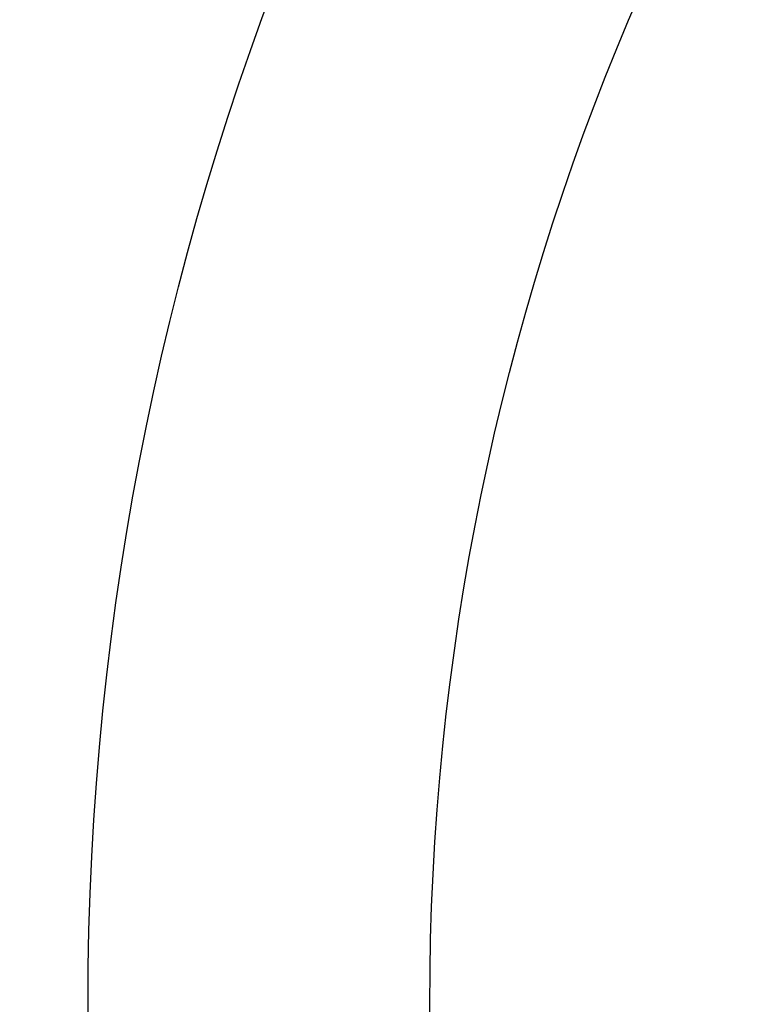
# Model space of a CAD drawing. Units: millimetres. Extents: x -59 to 292, y 5 to 205.
# Drawn here: x 38 to 38, y 69 to 69 of the extents above; entities that cross this region are included whole.
import ezdxf

# ---------------------------------------------------------------- set-up
doc = ezdxf.new("R2010")
doc.units = ezdxf.units.MM

msp = doc.modelspace()

# ---------------------------------------------------------------- linework, layer by layer
at = {"color": 7, "linetype": 'Continuous', "lineweight": 25}
for radius in [0.55, 0.5, 0.5, 0.21, 0.185, 0.185]:
    msp.add_circle((38.584483, 68.633288), radius, dxfattribs=at)
for radius, start, end in [(0.66, 322.694799, 217.305201), (0.635, 322.694799, 217.305201), (0.61, 322.694799, 217.305201), (0.6, 318.189685, 221.810315), (0.575, 318.189685, 221.810315)]:
    msp.add_arc((38.584483, 68.633288), radius, start, end, dxfattribs=at)

doc.saveas('drawing.dxf')
